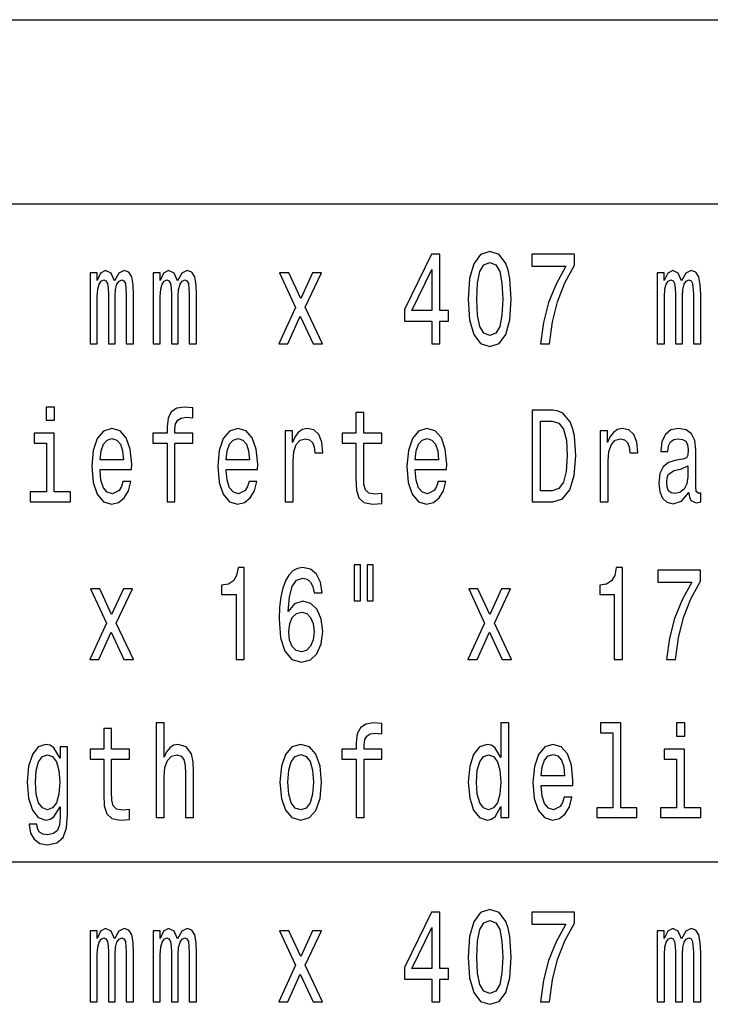
# Model space of a CAD drawing. Extents: x 0 to 1192, y 0 to 841.
# Drawn here: x 1009 to 1035, y 140 to 177 of the extents above; entities that cross this region are included whole.
import ezdxf

# ---------------------------------------------------------------- set-up
doc = ezdxf.new("R2010")
doc.units = 0

msp = doc.modelspace()

# ---------------------------------------------------------------- linework, layer by layer
at = {"color": 7, "lineweight": 25}
for p, q in [((915.67627, 177.279175), (1143.51062, 177.279175)), ((915.67627, 170.232346), (1143.51062, 170.232346)), ((915.67627, 145.045029), (1143.51062, 145.045029))]:
    msp.add_line(p, q, dxfattribs=at)
for points in [[(1024.427002, 164.875717), (1024.735596, 164.875717), (1024.735596, 165.743149), (1025.075073, 165.743149), (1025.075073, 166.146606), (1024.735596, 166.146606), (1024.735596, 168.300064), (1024.423584, 168.300064), (1023.380981, 166.186951), (1023.380981, 165.743149), (1024.427002, 165.743149)], [(1025.826416, 166.585373), (1025.877808, 165.793579), (1026.03894, 165.228745), (1026.296143, 164.885803), (1026.652832, 164.774857), (1027.006104, 164.885803), (1027.263306, 165.228745), (1027.421021, 165.793579), (1027.475952, 166.585373), (1027.421021, 167.372116), (1027.355835, 167.684799), (1027.263306, 167.942001), (1027.006104, 168.284943), (1026.652832, 168.40094), (1026.296143, 168.284943), (1026.03894, 167.936951), (1025.877808, 167.372116)], [(1028.590698, 164.875717), (1028.937012, 164.875717), (1029.050171, 165.707855), (1029.249146, 166.484512), (1029.530273, 167.205688), (1029.897217, 167.881485), (1029.897217, 168.300064), (1028.264893, 168.300064), (1028.264893, 167.841141), (1029.567993, 167.841141), (1029.190796, 167.160294), (1028.906128, 166.449203), (1028.707275, 165.692719)], [(1026.15564, 166.585373), (1026.182983, 167.195602), (1026.268799, 167.634369), (1026.423096, 167.891571), (1026.652832, 167.982346), (1026.87915, 167.891571), (1027.033569, 167.634369), (1027.119263, 167.195602), (1027.146729, 166.585373), (1027.119263, 165.970093), (1027.033569, 165.531342), (1026.87915, 165.274139), (1026.652832, 165.1884), (1026.423096, 165.274139), (1026.268799, 165.531342), (1026.182983, 165.970093)], [(1011.335938, 164.875717), (1011.61377, 164.875717), (1011.61377, 166.686234), (1011.63092, 166.958572), (1011.682312, 167.155258), (1011.76123, 167.271255), (1011.864075, 167.316635), (1011.946411, 167.276291), (1012.001282, 167.17543), (1012.028687, 167.003952), (1012.039001, 166.777008), (1012.039001, 164.875717), (1012.299622, 164.875717), (1012.299622, 166.686234), (1012.316772, 166.953522), (1012.368225, 167.150208), (1012.4505, 167.271255), (1012.553406, 167.316635), (1012.635681, 167.276291), (1012.690552, 167.17543), (1012.724854, 166.777008), (1012.724854, 164.875717), (1013.002625, 164.875717), (1013.002625, 166.74675), (1012.985474, 167.135086), (1012.930664, 167.432632), (1012.820923, 167.614197), (1012.642578, 167.679749), (1012.43335, 167.578888), (1012.272217, 167.286377), (1012.145325, 167.573837), (1011.932678, 167.679749), (1011.737183, 167.578888), (1011.603455, 167.296463), (1011.603455, 167.583923), (1011.335938, 167.583923)], [(1013.750488, 164.875717), (1014.028259, 164.875717), (1014.028259, 166.686234), (1014.04541, 166.958572), (1014.096802, 167.155258), (1014.17572, 167.271255), (1014.278564, 167.316635), (1014.360901, 167.276291), (1014.415771, 167.17543), (1014.443176, 167.003952), (1014.453491, 166.777008), (1014.453491, 164.875717), (1014.714111, 164.875717), (1014.714111, 166.686234), (1014.731262, 166.953522), (1014.782715, 167.150208), (1014.86499, 167.271255), (1014.967896, 167.316635), (1015.050171, 167.276291), (1015.105103, 167.17543), (1015.139343, 166.777008), (1015.139343, 164.875717), (1015.417175, 164.875717), (1015.417175, 166.74675), (1015.400024, 167.135086), (1015.345154, 167.432632), (1015.235413, 167.614197), (1015.057068, 167.679749), (1014.847839, 167.578888), (1014.686707, 167.286377), (1014.559814, 167.573837), (1014.347168, 167.679749), (1014.151672, 167.578888), (1014.017944, 167.296463), (1014.017944, 167.583923), (1013.750488, 167.583923)], [(1018.918945, 164.875717), (1019.392212, 165.929749), (1019.879211, 164.875717), (1020.242737, 164.875717), (1019.58429, 166.27269), (1020.204956, 167.583923), (1019.855164, 167.583923), (1019.405945, 166.600494), (1018.956665, 167.583923), (1018.600037, 167.583923), (1019.210449, 166.267654), (1018.565735, 164.875717)], [(1023.669067, 166.146606), (1024.427002, 167.715057), (1024.427002, 166.146606)], [(1033.066406, 164.875717), (1033.344238, 164.875717), (1033.344238, 166.686234), (1033.361328, 166.958572), (1033.412842, 167.155258), (1033.491699, 167.271255), (1033.594604, 167.316635), (1033.67688, 167.276291), (1033.731689, 167.17543), (1033.759155, 167.003952), (1033.769409, 166.777008), (1033.769409, 164.875717), (1034.030029, 164.875717), (1034.030029, 166.686234), (1034.047241, 166.953522), (1034.098633, 167.150208), (1034.18103, 167.271255), (1034.283813, 167.316635), (1034.366211, 167.276291), (1034.421021, 167.17543), (1034.455322, 166.777008), (1034.455322, 164.875717), (1034.733154, 164.875717), (1034.733154, 166.74675), (1034.715942, 167.135086), (1034.661133, 167.432632), (1034.551392, 167.614197), (1034.373047, 167.679749), (1034.163818, 167.578888), (1034.002686, 167.286377), (1033.875732, 167.573837), (1033.663086, 167.679749), (1033.467651, 167.578888), (1033.333862, 167.296463), (1033.333862, 167.583923), (1033.066406, 167.583923)], [(1009.974304, 162.449921), (1009.655334, 162.449921), (1009.655334, 161.945602), (1009.974304, 161.945602)], [(1014.288879, 161.068085), (1014.288879, 158.828888), (1014.590637, 158.828888), (1014.590637, 161.068085), (1015.27655, 161.068085), (1015.27655, 161.44632), (1014.590637, 161.44632), (1014.590637, 161.612747), (1014.614685, 161.814484), (1014.693542, 161.950653), (1014.827271, 162.031342), (1015.019348, 162.0616), (1015.27655, 162.041428), (1015.27655, 162.424713), (1014.950745, 162.449921), (1014.655823, 162.404541), (1014.450073, 162.268372), (1014.326599, 162.031342), (1014.288879, 161.693436), (1014.288879, 161.44632), (1013.736755, 161.44632), (1013.736755, 161.068085)], [(1021.518616, 161.068085), (1021.518616, 159.711456), (1021.539246, 159.27269), (1021.635254, 158.970093), (1021.827271, 158.793579), (1022.153076, 158.733063), (1022.509766, 158.758286), (1022.509766, 159.141571), (1022.249084, 159.111313), (1022.012451, 159.151657), (1021.88562, 159.27774), (1021.830688, 159.489548), (1021.820435, 159.787094), (1021.820435, 161.068085), (1022.509766, 161.068085), (1022.509766, 161.44632), (1021.820435, 161.44632), (1021.820435, 162.238113), (1021.518616, 162.238113), (1021.518616, 161.44632), (1020.997375, 161.44632), (1020.997375, 161.068085)], [(1029.063965, 162.328888), (1028.271729, 162.328888), (1028.271729, 158.828888), (1029.063965, 158.828888), (1029.437744, 158.939835), (1029.715454, 159.27774), (1029.886963, 159.827454), (1029.94873, 160.578888), (1029.893799, 161.345459), (1029.825195, 161.648056), (1029.729248, 161.890121), (1029.451416, 162.217941), (1029.269653, 162.29863)], [(1029.039917, 161.910294), (1029.300537, 161.834656), (1029.478882, 161.602661), (1029.585205, 161.189117), (1029.619507, 160.578888), (1029.581787, 159.988831), (1029.475464, 159.575287), (1029.293701, 159.328171), (1029.039917, 159.247482), (1028.590698, 159.247482), (1028.590698, 161.910294)], [(1009.963989, 159.202087), (1009.963989, 161.44632), (1009.188965, 161.44632), (1009.188965, 161.068085), (1009.662231, 161.068085), (1009.662231, 159.202087), (1009.044922, 159.202087), (1009.044922, 158.828888), (1010.588135, 158.828888), (1010.588135, 159.202087)], [(1011.720032, 160.054398), (1012.927185, 160.054398), (1012.930664, 160.261169), (1012.875732, 160.841141), (1012.724854, 161.274857), (1012.484802, 161.537094), (1012.165894, 161.632919), (1011.853821, 161.532059), (1011.61377, 161.249634), (1011.459412, 160.79071), (1011.404541, 160.185516), (1011.455994, 159.565201), (1011.610291, 159.111313), (1011.846924, 158.828888), (1012.155579, 158.733063), (1012.423096, 158.79863), (1012.642578, 158.970093), (1012.803772, 159.242432), (1012.896362, 159.605545), (1012.597961, 159.605545), (1012.536255, 159.403809), (1012.447083, 159.252518), (1012.193298, 159.131485), (1011.997864, 159.186951), (1011.850403, 159.363464), (1011.754333, 159.65094), (1011.720032, 160.039261)], [(1016.549072, 160.054398), (1017.756226, 160.054398), (1017.759644, 160.261169), (1017.704773, 160.841141), (1017.553833, 161.274857), (1017.313782, 161.537094), (1016.994873, 161.632919), (1016.6828, 161.532059), (1016.442749, 161.249634), (1016.288391, 160.79071), (1016.233521, 160.185516), (1016.284973, 159.565201), (1016.439331, 159.111313), (1016.675964, 158.828888), (1016.984558, 158.733063), (1017.252075, 158.79863), (1017.471558, 158.970093), (1017.632751, 159.242432), (1017.725342, 159.605545), (1017.427002, 159.605545), (1017.365234, 159.403809), (1017.276062, 159.252518), (1017.022278, 159.131485), (1016.826843, 159.186951), (1016.679382, 159.363464), (1016.583313, 159.65094), (1016.549072, 160.039261)], [(1018.812622, 158.828888), (1019.114441, 158.828888), (1019.114441, 160.377151), (1019.145325, 160.750351), (1019.237915, 161.017654), (1019.388794, 161.179031), (1019.591125, 161.234512), (1019.742004, 161.199203), (1019.855164, 161.098343), (1019.923767, 160.926865), (1019.947754, 160.694885), (1020.252991, 160.694885), (1020.211853, 161.103378), (1020.098694, 161.395889), (1019.910034, 161.572403), (1019.652832, 161.632919), (1019.477966, 161.592575), (1019.327087, 161.491714), (1019.193298, 161.320236), (1019.086975, 161.088257), (1019.086975, 161.537094), (1018.812622, 161.537094)], [(1023.792542, 160.054398), (1024.999634, 160.054398), (1025.003052, 160.261169), (1024.948242, 160.841141), (1024.797363, 161.274857), (1024.557251, 161.537094), (1024.238403, 161.632919), (1023.92627, 161.532059), (1023.686218, 161.249634), (1023.531921, 160.79071), (1023.477051, 160.185516), (1023.528442, 159.565201), (1023.6828, 159.111313), (1023.919434, 158.828888), (1024.228027, 158.733063), (1024.495605, 158.79863), (1024.715088, 158.970093), (1024.876221, 159.242432), (1024.968872, 159.605545), (1024.67041, 159.605545), (1024.608765, 159.403809), (1024.519531, 159.252518), (1024.265747, 159.131485), (1024.070313, 159.186951), (1023.922852, 159.363464), (1023.826843, 159.65094), (1023.792542, 160.039261)], [(1030.885132, 158.828888), (1031.18689, 158.828888), (1031.18689, 160.377151), (1031.217773, 160.750351), (1031.310425, 161.017654), (1031.461304, 161.179031), (1031.663574, 161.234512), (1031.814453, 161.199203), (1031.927612, 161.098343), (1031.996216, 160.926865), (1032.020264, 160.694885), (1032.325439, 160.694885), (1032.284302, 161.103378), (1032.171143, 161.395889), (1031.982544, 161.572403), (1031.725342, 161.632919), (1031.550415, 161.592575), (1031.399536, 161.491714), (1031.265747, 161.320236), (1031.159424, 161.088257), (1031.159424, 161.537094), (1030.885132, 161.537094)], [(1034.280396, 159.181915), (1034.280396, 159.166779), (1034.297607, 158.995316), (1034.348999, 158.874283), (1034.565063, 158.778458), (1034.733154, 158.818802), (1034.733154, 159.161743), (1034.661133, 159.146606), (1034.565063, 159.212173), (1034.547974, 159.41391), (1034.547974, 160.815918), (1034.506714, 161.173996), (1034.386719, 161.426147), (1034.17749, 161.577454), (1033.882568, 161.632919), (1033.594604, 161.572403), (1033.381958, 161.40094), (1033.248169, 161.133636), (1033.203613, 160.780624), (1033.203613, 160.750351), (1033.474487, 160.750351), (1033.498535, 160.962173), (1033.573975, 161.113464), (1033.697388, 161.204254), (1033.872314, 161.239548), (1034.040405, 161.21434), (1034.1604, 161.138687), (1034.232422, 161.007568), (1034.25647, 160.826004), (1034.242676, 160.614197), (1034.187866, 160.508286), (1034.050659, 160.457855), (1033.793457, 160.417511), (1033.498535, 160.326721), (1033.289307, 160.165344), (1033.165894, 159.913177), (1033.128174, 159.539978), (1033.162476, 159.207123), (1033.268799, 158.960007), (1033.440186, 158.803665), (1033.67688, 158.748199), (1033.99585, 158.854111)], [(1011.720032, 160.427597), (1011.757751, 160.775574), (1011.850403, 161.032776), (1011.990967, 161.189117), (1012.176147, 161.244598), (1012.35791, 161.189117), (1012.498535, 161.032776), (1012.58429, 160.775574), (1012.615112, 160.427597)], [(1016.549072, 160.427597), (1016.586792, 160.775574), (1016.679382, 161.032776), (1016.819946, 161.189117), (1017.005127, 161.244598), (1017.18689, 161.189117), (1017.327515, 161.032776), (1017.413269, 160.775574), (1017.444092, 160.427597)], [(1023.792542, 160.427597), (1023.830261, 160.775574), (1023.922852, 161.032776), (1024.063477, 161.189117), (1024.248657, 161.244598), (1024.43042, 161.189117), (1024.571045, 161.032776), (1024.656738, 160.775574), (1024.687622, 160.427597)], [(1034.246094, 159.777008), (1034.204956, 159.514771), (1034.095215, 159.313034), (1033.930664, 159.181915), (1033.728271, 159.13652), (1033.598022, 159.161743), (1033.505371, 159.242432), (1033.447144, 159.383636), (1033.429932, 159.580322), (1033.443604, 159.756836), (1033.498535, 159.882919), (1033.718018, 160.024139), (1033.99585, 160.084656), (1034.246094, 160.205688)], [(1016.933167, 152.782059), (1017.245239, 152.782059), (1017.245239, 156.307281), (1017.012024, 156.307281), (1016.950317, 155.999634), (1016.826843, 155.792862), (1016.638184, 155.671829), (1016.377563, 155.631485), (1016.377563, 155.273407), (1016.933167, 155.273407)], [(1020.232422, 155.338974), (1020.167236, 155.747482), (1020.016357, 156.050064), (1019.783142, 156.241714), (1019.481384, 156.307281), (1019.279053, 156.271973), (1019.104126, 156.176147), (1018.949829, 156.019806), (1018.819519, 155.797913), (1018.716614, 155.520538), (1018.641174, 155.182632), (1018.59314, 154.784225), (1018.579468, 154.335373), (1018.634338, 153.619232), (1018.802368, 153.099777), (1019.073303, 152.787109), (1019.443665, 152.681198), (1019.776306, 152.771973), (1020.03009, 153.009003), (1020.194702, 153.382202), (1020.252991, 153.856262), (1020.194702, 154.335373), (1020.036926, 154.703522), (1019.793457, 154.935516), (1019.491699, 155.016205), (1019.165894, 154.915344), (1018.922363, 154.627884), (1018.973816, 155.182632), (1019.083557, 155.581055), (1019.251587, 155.818085), (1019.484802, 155.898773), (1019.65625, 155.858429), (1019.786621, 155.752518), (1019.872314, 155.576004), (1019.916931, 155.338974)], [(1021.460327, 156.408142), (1021.460327, 155.036377), (1021.693542, 155.036377), (1021.693542, 156.408142)], [(1021.957581, 156.408142), (1021.957581, 155.036377), (1022.187378, 155.036377), (1022.187378, 156.408142)], [(1031.420166, 152.782059), (1031.732178, 152.782059), (1031.732178, 156.307281), (1031.499023, 156.307281), (1031.437256, 155.999634), (1031.313843, 155.792862), (1031.125244, 155.671829), (1030.864502, 155.631485), (1030.864502, 155.273407), (1031.420166, 155.273407)], [(1033.419678, 152.782059), (1033.765991, 152.782059), (1033.87915, 153.614197), (1034.078125, 154.390854), (1034.359253, 155.11203), (1034.726196, 155.787827), (1034.726196, 156.206406), (1033.093872, 156.206406), (1033.093872, 155.747482), (1034.396973, 155.747482), (1034.019775, 155.066635), (1033.735107, 154.355545), (1033.536255, 153.59906)], [(1011.675476, 152.782059), (1012.148743, 153.83609), (1012.635681, 152.782059), (1012.999207, 152.782059), (1012.340759, 154.179031), (1012.961487, 155.490265), (1012.611694, 155.490265), (1012.162476, 154.506836), (1011.713196, 155.490265), (1011.356567, 155.490265), (1011.96698, 154.173996), (1011.322266, 152.782059)], [(1026.162476, 152.782059), (1026.635742, 153.83609), (1027.122681, 152.782059), (1027.486206, 152.782059), (1026.827759, 154.179031), (1027.448486, 155.490265), (1027.098633, 155.490265), (1026.649414, 154.506836), (1026.200195, 155.490265), (1025.843506, 155.490265), (1026.453979, 154.173996), (1025.809204, 152.782059)], [(1019.920349, 153.851227), (1019.882629, 153.533493), (1019.786621, 153.291428), (1019.632263, 153.130035), (1019.440247, 153.079605), (1019.237915, 153.130035), (1019.083557, 153.286377), (1018.984131, 153.528458), (1018.953247, 153.846176), (1018.987549, 154.158859), (1019.083557, 154.395889), (1019.241333, 154.547195), (1019.453918, 154.602661), (1019.63916, 154.547195), (1019.786621, 154.40094), (1019.882629, 154.16391)], [(1011.860657, 148.974426), (1011.860657, 147.617798), (1011.881226, 147.179031), (1011.977234, 146.876434), (1012.169312, 146.699921), (1012.495117, 146.639404), (1012.851746, 146.664627), (1012.851746, 147.047913), (1012.591125, 147.017654), (1012.354492, 147.057999), (1012.2276, 147.184082), (1012.172729, 147.395889), (1012.162476, 147.693436), (1012.162476, 148.974426), (1012.851746, 148.974426), (1012.851746, 149.352661), (1012.162476, 149.352661), (1012.162476, 150.144455), (1011.860657, 150.144455), (1011.860657, 149.352661), (1011.339417, 149.352661), (1011.339417, 148.974426)], [(1013.870483, 146.735229), (1014.172302, 146.735229), (1014.172302, 148.29863), (1014.203125, 148.656693), (1014.302612, 148.918945), (1014.456909, 149.080338), (1014.662659, 149.140854), (1014.827271, 149.090424), (1014.930176, 148.954254), (1014.981628, 148.72731), (1014.998779, 148.424713), (1014.998779, 146.735229), (1015.300537, 146.735229), (1015.300537, 148.515488), (1015.286804, 148.873566), (1015.225098, 149.171112), (1015.022766, 149.443436), (1014.707275, 149.539261), (1014.535767, 149.503967), (1014.388306, 149.408142), (1014.264893, 149.256836), (1014.172302, 149.050064), (1014.172302, 150.356262), (1013.870483, 150.356262)], [(1021.532349, 148.974426), (1021.532349, 146.735229), (1021.834167, 146.735229), (1021.834167, 148.974426), (1022.52002, 148.974426), (1022.52002, 149.352661), (1021.834167, 149.352661), (1021.834167, 149.519089), (1021.858154, 149.720825), (1021.937012, 149.856995), (1022.070801, 149.937683), (1022.262817, 149.967941), (1022.52002, 149.947769), (1022.52002, 150.331055), (1022.194214, 150.356262), (1021.899292, 150.310883), (1021.693542, 150.174713), (1021.570068, 149.937683), (1021.532349, 149.599777), (1021.532349, 149.352661), (1020.980225, 149.352661), (1020.980225, 148.974426)], [(1027.074707, 147.153824), (1027.074707, 146.735229), (1027.376465, 146.735229), (1027.376465, 150.356262), (1027.078125, 150.356262), (1027.078125, 149.029892), (1026.848389, 149.413177), (1026.707764, 149.503967), (1026.546509, 149.539261), (1026.255005, 149.4384), (1026.028687, 149.155975), (1025.881226, 148.702087), (1025.829834, 148.091858), (1025.881226, 147.481628), (1026.028687, 147.02269), (1026.255005, 146.735229), (1026.546509, 146.639404), (1026.707764, 146.674713), (1026.851807, 146.765488)], [(1031.37207, 149.983063), (1031.37207, 147.108429), (1030.751343, 147.108429), (1030.751343, 146.735229), (1032.291138, 146.735229), (1032.291138, 147.108429), (1031.673828, 147.108429), (1031.673828, 150.356262), (1030.898804, 150.356262), (1030.898804, 149.983063)], [(1034.119263, 150.356262), (1033.800293, 150.356262), (1033.800293, 149.851944), (1034.119263, 149.851944)], [(1010.474976, 146.856262), (1010.474976, 149.443436), (1010.18689, 149.443436), (1010.18689, 149.004684), (1009.950317, 149.403091), (1009.806274, 149.503967), (1009.645081, 149.539261), (1009.353577, 149.4384), (1009.127258, 149.155975), (1008.979797, 148.702087), (1008.928345, 148.091858), (1008.979797, 147.476578), (1009.127258, 147.02269), (1009.353577, 146.735229), (1009.645081, 146.639404), (1009.809692, 146.674713), (1009.946838, 146.765488), (1010.18689, 147.148773), (1010.18689, 146.765488), (1010.159485, 146.462891), (1010.084045, 146.246033), (1009.940002, 146.119949), (1009.723938, 146.07457), (1009.535339, 146.104828), (1009.401611, 146.180481), (1009.322693, 146.3116), (1009.298706, 146.488113), (1009.007202, 146.488113), (1009.007202, 146.467941), (1009.051758, 146.145172), (1009.188965, 145.903091), (1009.408447, 145.74675), (1009.706787, 145.691284), (1010.063477, 145.766937), (1010.30011, 145.978745), (1010.433838, 146.346909)], [(1018.610291, 148.086807), (1018.665161, 147.471542), (1018.822937, 147.017654), (1019.073303, 146.735229), (1019.409363, 146.639404), (1019.742004, 146.735229), (1019.992371, 147.012604), (1020.150085, 147.466492), (1020.208435, 148.086807), (1020.150085, 148.702087), (1019.992371, 149.161026), (1019.742004, 149.4384), (1019.409363, 149.539261), (1019.073303, 149.4384), (1018.822937, 149.155975), (1018.665161, 148.702087)], [(1028.621582, 147.960739), (1029.828613, 147.960739), (1029.832153, 148.167511), (1029.777222, 148.747482), (1029.626343, 149.181198), (1029.38623, 149.443436), (1029.067383, 149.539261), (1028.755249, 149.4384), (1028.515259, 149.155975), (1028.36084, 148.697052), (1028.30603, 148.091858), (1028.357422, 147.471542), (1028.511841, 147.017654), (1028.748413, 146.735229), (1029.057007, 146.639404), (1029.324585, 146.704971), (1029.544067, 146.876434), (1029.7052, 147.148773), (1029.797852, 147.511887), (1029.499512, 147.511887), (1029.437744, 147.31015), (1029.348511, 147.158859), (1029.094727, 147.037827), (1028.899292, 147.093292), (1028.751831, 147.269806), (1028.655762, 147.557281), (1028.621582, 147.945602)], [(1034.109009, 147.108429), (1034.109009, 149.352661), (1033.333862, 149.352661), (1033.333862, 148.974426), (1033.807129, 148.974426), (1033.807129, 147.108429), (1033.189941, 147.108429), (1033.189941, 146.735229), (1034.733154, 146.735229), (1034.733154, 147.108429)], [(1009.240417, 148.091858), (1009.27124, 148.54071), (1009.363892, 148.873566), (1009.507874, 149.070251), (1009.699951, 149.140854), (1009.902283, 149.070251), (1010.053162, 148.873566), (1010.145752, 148.54071), (1010.180054, 148.091858), (1010.145752, 147.632919), (1010.053162, 147.305115), (1009.902283, 147.103378), (1009.699951, 147.037827), (1009.507874, 147.103378), (1009.363892, 147.305115), (1009.27124, 147.63797)], [(1018.918945, 148.091858), (1018.949829, 148.545746), (1019.045837, 148.873566), (1019.200195, 149.075287), (1019.409363, 149.145889), (1019.615112, 149.075287), (1019.76947, 148.878601), (1019.865479, 148.545746), (1019.89978, 148.091858), (1019.865479, 147.632919), (1019.76947, 147.300064), (1019.615112, 147.098343), (1019.409363, 147.032776), (1019.200195, 147.098343), (1019.045837, 147.300064), (1018.949829, 147.632919)], [(1026.598022, 149.140854), (1026.796875, 149.070251), (1026.947754, 148.873566), (1027.036987, 148.545746), (1027.071289, 148.091858), (1027.036987, 147.632919), (1026.947754, 147.305115), (1026.796875, 147.103378), (1026.598022, 147.037827), (1026.409424, 147.103378), (1026.265381, 147.305115), (1026.169312, 147.63797), (1026.138428, 148.091858), (1026.169312, 148.54071), (1026.265381, 148.868515), (1026.409424, 149.070251)], [(1028.621582, 148.333939), (1028.659302, 148.681915), (1028.751831, 148.939117), (1028.892456, 149.095459), (1029.077637, 149.15094), (1029.259399, 149.095459), (1029.400024, 148.939117), (1029.485718, 148.681915), (1029.516602, 148.333939)], [(1024.427002, 139.6884), (1024.735596, 139.6884), (1024.735596, 140.555832), (1025.075073, 140.555832), (1025.075073, 140.95929), (1024.735596, 140.95929), (1024.735596, 143.112747), (1024.423584, 143.112747), (1023.380981, 140.999634), (1023.380981, 140.555832), (1024.427002, 140.555832)], [(1025.826416, 141.398056), (1025.877808, 140.606262), (1026.03894, 140.041428), (1026.296143, 139.698486), (1026.652832, 139.58754), (1027.006104, 139.698486), (1027.263306, 140.041428), (1027.421021, 140.606262), (1027.475952, 141.398056), (1027.421021, 142.184799), (1027.355835, 142.497482), (1027.263306, 142.754684), (1027.006104, 143.097626), (1026.652832, 143.213623), (1026.296143, 143.097626), (1026.03894, 142.749634), (1025.877808, 142.184799)], [(1028.590698, 139.6884), (1028.937012, 139.6884), (1029.050171, 140.520538), (1029.249146, 141.297195), (1029.530273, 142.018372), (1029.897217, 142.694168), (1029.897217, 143.112747), (1028.264893, 143.112747), (1028.264893, 142.653824), (1029.567993, 142.653824), (1029.190796, 141.972977), (1028.906128, 141.261887), (1028.707275, 140.505402)], [(1011.335938, 139.6884), (1011.61377, 139.6884), (1011.61377, 141.498917), (1011.63092, 141.771255), (1011.682312, 141.967941), (1011.76123, 142.083939), (1011.864075, 142.129318), (1011.946411, 142.088974), (1012.001282, 141.988113), (1012.028687, 141.816635), (1012.039001, 141.589691), (1012.039001, 139.6884), (1012.299622, 139.6884), (1012.299622, 141.498917), (1012.316772, 141.766205), (1012.368225, 141.962891), (1012.4505, 142.083939), (1012.553406, 142.129318), (1012.635681, 142.088974), (1012.690552, 141.988113), (1012.724854, 141.589691), (1012.724854, 139.6884), (1013.002625, 139.6884), (1013.002625, 141.559433), (1012.985474, 141.947769), (1012.930664, 142.245316), (1012.820923, 142.42688), (1012.642578, 142.492432), (1012.43335, 142.391571), (1012.272217, 142.09906), (1012.145325, 142.38652), (1011.932678, 142.492432), (1011.737183, 142.391571), (1011.603455, 142.109146), (1011.603455, 142.396606), (1011.335938, 142.396606)], [(1013.750488, 139.6884), (1014.028259, 139.6884), (1014.028259, 141.498917), (1014.04541, 141.771255), (1014.096802, 141.967941), (1014.17572, 142.083939), (1014.278564, 142.129318), (1014.360901, 142.088974), (1014.415771, 141.988113), (1014.443176, 141.816635), (1014.453491, 141.589691), (1014.453491, 139.6884), (1014.714111, 139.6884), (1014.714111, 141.498917), (1014.731262, 141.766205), (1014.782715, 141.962891), (1014.86499, 142.083939), (1014.967896, 142.129318), (1015.050171, 142.088974), (1015.105103, 141.988113), (1015.139343, 141.589691), (1015.139343, 139.6884), (1015.417175, 139.6884), (1015.417175, 141.559433), (1015.400024, 141.947769), (1015.345154, 142.245316), (1015.235413, 142.42688), (1015.057068, 142.492432), (1014.847839, 142.391571), (1014.686707, 142.09906), (1014.559814, 142.38652), (1014.347168, 142.492432), (1014.151672, 142.391571), (1014.017944, 142.109146), (1014.017944, 142.396606), (1013.750488, 142.396606)], [(1023.669067, 140.95929), (1024.427002, 142.52774), (1024.427002, 140.95929)], [(1026.15564, 141.398056), (1026.182983, 142.008286), (1026.268799, 142.447052), (1026.423096, 142.704254), (1026.652832, 142.795029), (1026.87915, 142.704254), (1027.033569, 142.447052), (1027.119263, 142.008286), (1027.146729, 141.398056), (1027.119263, 140.782776), (1027.033569, 140.344025), (1026.87915, 140.086823), (1026.652832, 140.001083), (1026.423096, 140.086823), (1026.268799, 140.344025), (1026.182983, 140.782776)], [(1033.066406, 139.6884), (1033.344238, 139.6884), (1033.344238, 141.498917), (1033.361328, 141.771255), (1033.412842, 141.967941), (1033.491699, 142.083939), (1033.594604, 142.129318), (1033.67688, 142.088974), (1033.731689, 141.988113), (1033.759155, 141.816635), (1033.769409, 141.589691), (1033.769409, 139.6884), (1034.030029, 139.6884), (1034.030029, 141.498917), (1034.047241, 141.766205), (1034.098633, 141.962891), (1034.18103, 142.083939), (1034.283813, 142.129318), (1034.366211, 142.088974), (1034.421021, 141.988113), (1034.455322, 141.589691), (1034.455322, 139.6884), (1034.733154, 139.6884), (1034.733154, 141.559433), (1034.715942, 141.947769), (1034.661133, 142.245316), (1034.551392, 142.42688), (1034.373047, 142.492432), (1034.163818, 142.391571), (1034.002686, 142.09906), (1033.875732, 142.38652), (1033.663086, 142.492432), (1033.467651, 142.391571), (1033.333862, 142.109146), (1033.333862, 142.396606), (1033.066406, 142.396606)], [(1018.918945, 139.6884), (1019.392212, 140.742432), (1019.879211, 139.6884), (1020.242737, 139.6884), (1019.58429, 141.085373), (1020.204956, 142.396606), (1019.855164, 142.396606), (1019.405945, 141.413177), (1018.956665, 142.396606), (1018.600037, 142.396606), (1019.210449, 141.080338), (1018.565735, 139.6884)]]:
    msp.add_lwpolyline(points, close=True, dxfattribs=at)

doc.saveas('drawing.dxf')
